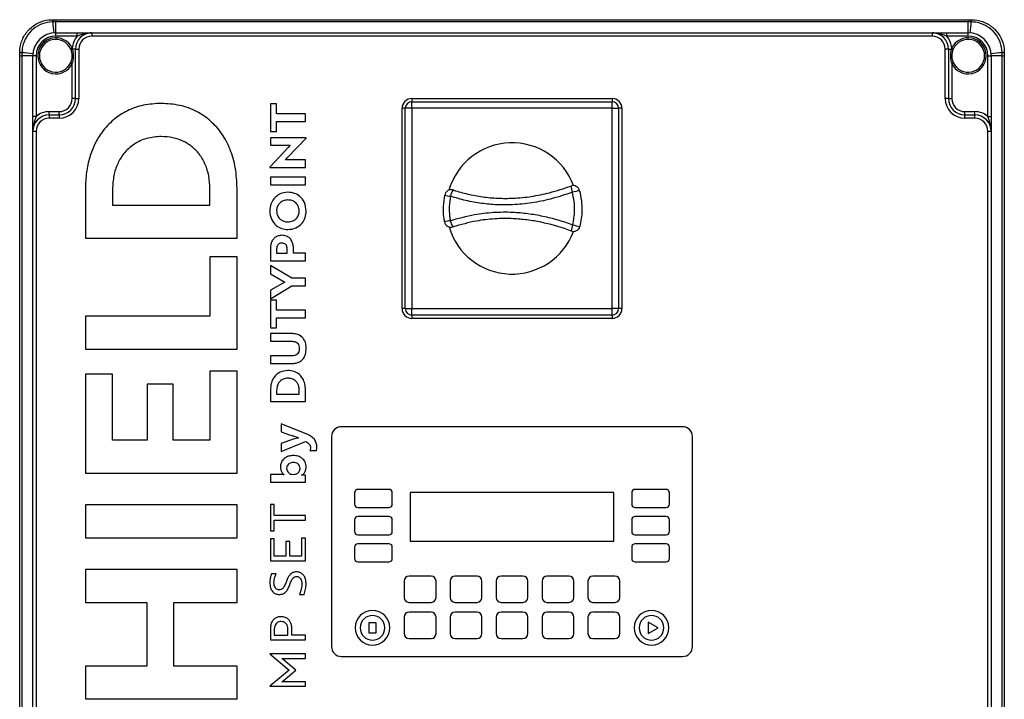
# Model space of a CAD drawing. Units: millimetres. Extents: x 4 to 416, y 4 to 293.
# Drawn here: x 155 to 185, y 97 to 118 of the extents above; entities that cross this region are included whole.
import ezdxf

# ---------------------------------------------------------------- set-up
doc = ezdxf.new("R2010")
doc.units = ezdxf.units.MM

msp = doc.modelspace()

# ---------------------------------------------------------------- linework, layer by layer
at = {"color": 7, "linetype": 'Continuous', "lineweight": 25}
for p, q in [((156.229, 117.658), (156.222, 117.657)), ((156.223, 117.725), (156.23, 117.725)), ((156.323, 117.658), (156.229, 117.658)), ((156.23, 117.725), (156.323, 117.725)), ((156.323, 117.725), (156.323, 117.658)), ((156.323, 117.725), (184.123, 117.725)), ((156.323, 117.325), (156.323, 117.658)), ((184.123, 117.658), (156.323, 117.658)), ((184.123, 117.725), (184.216, 117.725)), ((184.123, 117.725), (184.123, 117.658)), ((184.123, 117.325), (184.123, 117.658)), ((184.217, 117.658), (184.123, 117.658)), ((184.216, 117.725), (184.223, 117.725)), ((184.224, 117.657), (184.217, 117.658)), ((156.323, 117.225), (156.323, 117.325)), ((156.323, 117.325), (156.976, 117.325)), ((156.976, 117.225), (156.976, 117.325)), ((157.423, 117.325), (183.023, 117.325)), ((157.423, 117.325), (157.423, 117.225)), ((183.023, 117.325), (183.023, 117.225)), ((183.47, 117.225), (183.47, 117.325)), ((183.47, 117.325), (184.123, 117.325)), ((184.123, 117.225), (184.123, 117.325)), ((156.976, 117.225), (156.323, 117.225)), ((183.023, 117.225), (157.423, 117.225)), ((184.123, 117.225), (183.47, 117.225)), ((155.223, 116.718), (155.223, 116.725)), ((155.223, 116.625), (155.223, 116.718)), ((155.291, 116.726), (155.29, 116.719)), ((155.29, 116.719), (155.29, 116.625)), ((156.824, 116.853), (156.778, 116.832)), ((156.789, 116.807), (156.778, 116.832)), ((156.824, 116.853), (156.831, 116.825)), ((156.923, 116.825), (156.831, 116.825)), ((156.923, 115.325), (156.923, 116.825)), ((156.923, 116.825), (157.023, 116.825)), ((157.023, 116.825), (157.023, 115.325)), ((183.423, 115.325), (183.423, 116.825)), ((183.523, 116.825), (183.423, 116.825)), ((183.523, 116.825), (183.523, 115.325)), ((183.523, 116.825), (183.615, 116.825)), ((183.615, 116.825), (183.622, 116.853)), ((183.622, 116.853), (183.668, 116.832)), ((183.668, 116.832), (183.657, 116.807)), ((185.156, 116.719), (185.156, 116.726)), ((185.156, 116.625), (185.156, 116.719)), ((185.223, 116.725), (185.223, 116.718)), ((185.223, 116.718), (185.223, 116.625)), ((155.223, 116.625), (155.29, 116.625)), ((155.223, 80.575), (155.223, 116.625)), ((155.623, 116.625), (155.29, 116.625)), ((155.29, 116.625), (155.29, 80.575)), ((155.723, 116.625), (155.623, 116.625)), ((155.623, 114.772), (155.623, 116.625)), ((155.723, 116.625), (155.723, 114.772)), ((156.778, 116.417), (156.823, 116.396)), ((183.623, 116.396), (183.668, 116.417)), ((184.723, 114.772), (184.723, 116.625)), ((184.723, 116.625), (184.823, 116.625)), ((184.823, 116.625), (184.823, 114.772)), ((185.156, 116.625), (184.823, 116.625)), ((185.156, 80.575), (185.156, 116.625)), ((185.156, 116.625), (185.223, 116.625)), ((185.223, 116.625), (185.223, 80.575)), ((156.823, 115.325), (156.823, 116.396)), ((183.623, 116.396), (183.623, 115.325)), ((156.923, 115.325), (156.823, 115.325)), ((156.923, 115.325), (157.023, 115.325)), ((167.173, 115.325), (167.173, 115.225)), ((167.173, 115.325), (173.273, 115.325)), ((167.173, 115.025), (167.173, 115.225)), ((167.173, 115.225), (173.273, 115.225)), ((173.273, 115.325), (173.273, 115.225)), ((173.273, 115.025), (173.273, 115.225)), ((183.523, 115.325), (183.423, 115.325)), ((183.523, 115.325), (183.623, 115.325)), ((156.123, 114.825), (156.123, 114.925)), ((156.123, 114.925), (156.423, 114.925)), ((156.423, 114.825), (156.423, 114.925)), ((163.052, 115.161), (162.86, 115.161)), ((162.86, 115.161), (162.86, 114.32)), ((163.052, 114.856), (163.052, 115.161)), ((166.973, 115.025), (166.873, 115.025)), ((166.873, 108.925), (166.873, 115.025)), ((167.173, 115.025), (166.973, 115.025)), ((166.973, 108.925), (166.973, 115.025)), ((173.273, 115.025), (167.173, 115.025)), ((167.173, 115.025), (167.173, 108.925)), ((173.273, 115.025), (173.473, 115.025)), ((173.273, 108.925), (173.273, 115.025)), ((173.473, 115.025), (173.473, 108.925)), ((173.573, 115.025), (173.473, 115.025)), ((173.573, 115.025), (173.573, 108.925)), ((184.023, 114.825), (184.023, 114.925)), ((184.023, 114.925), (184.323, 114.925)), ((184.323, 114.825), (184.323, 114.925)), ((155.723, 114.772), (155.623, 114.772)), ((156.123, 114.825), (156.423, 114.825)), ((156.123, 114.825), (156.123, 114.725)), ((156.423, 114.725), (156.123, 114.725)), ((156.423, 114.825), (156.423, 114.725)), ((163.932, 114.856), (163.052, 114.856)), ((163.052, 114.624), (163.932, 114.624)), ((163.052, 114.32), (163.052, 114.624)), ((163.932, 114.624), (163.932, 114.856)), ((184.023, 114.725), (184.023, 114.825)), ((184.023, 114.825), (184.323, 114.825)), ((184.323, 114.725), (184.023, 114.725)), ((184.323, 114.725), (184.323, 114.825)), ((184.723, 114.772), (184.823, 114.772)), ((155.623, 82.875), (155.623, 114.325)), ((155.623, 114.325), (155.723, 114.325)), ((155.723, 114.325), (155.723, 82.875)), ((162.86, 114.32), (163.052, 114.32)), ((184.723, 82.875), (184.723, 114.325)), ((184.723, 114.325), (184.823, 114.325)), ((184.823, 114.325), (184.823, 82.875)), ((163.948, 114.127), (162.86, 114.127)), ((162.86, 114.127), (162.86, 113.898)), ((163.384, 113.523), (163.948, 114.12)), ((163.948, 114.12), (163.948, 114.127)), ((163.408, 113.828), (162.844, 113.234)), ((162.86, 113.898), (163.469, 113.898)), ((163.469, 113.898), (163.408, 113.828)), ((163.323, 113.453), (163.384, 113.523)), ((163.932, 113.453), (163.323, 113.453)), ((163.932, 113.225), (163.932, 113.453)), ((162.844, 113.234), (162.844, 113.225)), ((162.844, 113.225), (163.932, 113.225)), ((162.86, 112.929), (162.86, 112.696)), ((163.932, 112.929), (162.86, 112.929)), ((163.932, 112.696), (163.932, 112.929)), ((157.224, 112.571), (157.224, 111.073)), ((158.052, 112.558), (158.052, 112.076)), ((161.019, 112.076), (161.019, 112.571)), ((161.847, 111.073), (161.847, 112.584)), ((162.86, 112.696), (163.932, 112.696)), ((158.052, 112.076), (161.019, 112.076)), ((157.224, 111.073), (161.847, 111.073)), ((162.86, 110.737), (162.86, 110.384)), ((163.052, 110.743), (163.052, 110.617)), ((163.372, 110.617), (163.372, 110.75)), ((163.566, 110.617), (163.566, 110.737)), ((161.019, 110.497), (161.019, 108.693)), ((161.847, 110.497), (161.019, 110.497)), ((161.847, 107.69), (161.847, 110.497)), ((163.052, 110.617), (163.372, 110.617)), ((163.932, 110.617), (163.566, 110.617)), ((163.932, 110.384), (163.932, 110.617)), ((162.86, 110.384), (163.932, 110.384)), ((163.517, 109.847), (162.86, 110.242)), ((162.86, 110.242), (162.86, 109.98)), ((162.86, 109.98), (163.299, 109.731)), ((163.932, 109.847), (163.517, 109.847)), ((163.932, 109.615), (163.932, 109.847)), ((163.299, 109.731), (162.86, 109.482)), ((162.86, 109.221), (163.517, 109.615)), ((163.517, 109.615), (163.932, 109.615)), ((162.86, 109.482), (162.86, 109.221)), ((163.052, 109.18), (162.86, 109.18)), ((162.86, 109.18), (162.86, 108.339)), ((163.052, 108.875), (163.052, 109.18)), ((166.973, 108.925), (166.873, 108.925)), ((166.973, 108.925), (167.173, 108.925)), ((167.173, 108.725), (167.173, 108.925)), ((167.173, 108.925), (173.273, 108.925)), ((173.473, 108.925), (173.273, 108.925)), ((173.273, 108.725), (173.273, 108.925)), ((173.573, 108.925), (173.473, 108.925)), ((157.224, 108.693), (157.224, 107.69)), ((161.019, 108.693), (157.224, 108.693)), ((163.932, 108.875), (163.052, 108.875)), ((163.052, 108.339), (163.052, 108.643)), ((163.052, 108.643), (163.932, 108.643)), ((163.932, 108.643), (163.932, 108.875)), ((173.273, 108.725), (167.173, 108.725)), ((167.173, 108.725), (167.173, 108.625)), ((173.273, 108.625), (167.173, 108.625)), ((173.273, 108.725), (173.273, 108.625)), ((162.86, 108.339), (163.052, 108.339)), ((163.542, 108.161), (162.86, 108.161)), ((162.86, 108.161), (162.86, 107.929)), ((162.86, 107.929), (163.52, 107.929)), ((157.224, 107.69), (161.847, 107.69)), ((163.52, 107.485), (162.86, 107.485)), ((162.86, 107.485), (162.86, 107.253)), ((162.86, 107.253), (163.542, 107.253)), ((158.052, 106.925), (157.224, 106.925)), ((157.224, 106.925), (157.224, 103.91)), ((158.052, 104.913), (158.052, 106.925)), ((161.847, 107.023), (161.019, 107.023)), ((161.019, 107.023), (161.019, 104.913)), ((161.847, 103.91), (161.847, 107.023)), ((159.902, 106.619), (159.106, 106.619)), ((159.106, 106.619), (159.106, 104.913)), ((159.902, 104.913), (159.902, 106.619)), ((162.86, 106.436), (162.86, 106.089)), ((163.052, 106.433), (163.052, 106.321)), ((163.052, 106.321), (163.74, 106.321)), ((163.74, 106.321), (163.74, 106.436)), ((163.932, 106.089), (163.932, 106.439)), ((162.86, 106.089), (163.932, 106.089)), ((163.188, 105.415), (163.188, 105.17)), ((163.926, 105.122), (163.188, 105.415)), ((175.423, 105.325), (165.023, 105.325)), ((163.188, 105.17), (163.447, 105.083)), ((164.723, 105.025), (164.723, 98.625)), ((175.723, 98.625), (175.723, 105.025)), ((159.106, 104.913), (158.052, 104.913)), ((161.019, 104.913), (159.902, 104.913)), ((163.447, 104.903), (163.188, 104.816)), ((163.188, 104.568), (163.932, 104.879)), ((163.188, 104.816), (163.188, 104.568)), ((164.067, 104.598), (164.262, 104.598)), ((157.224, 103.91), (161.847, 103.91)), ((163.215, 103.867), (162.86, 103.867)), ((162.86, 103.867), (162.86, 103.641)), ((163.276, 103.866), (163.276, 103.863)), ((163.814, 103.847), (163.814, 103.851)), ((163.932, 103.846), (163.863, 103.851)), ((163.932, 103.641), (163.932, 103.846)), ((162.86, 103.641), (163.932, 103.641)), ((165.426, 103.317), (165.426, 102.967)), ((166.476, 103.417), (165.526, 103.417)), ((166.576, 102.967), (166.576, 103.317)), ((173.323, 103.325), (167.123, 103.325)), ((167.123, 103.325), (167.123, 101.84)), ((173.323, 101.84), (173.323, 103.325)), ((173.87, 103.317), (173.87, 102.967)), ((174.92, 103.417), (173.97, 103.417)), ((175.02, 102.967), (175.02, 103.317)), ((161.847, 102.943), (157.224, 102.943)), ((157.224, 102.943), (157.224, 101.94)), ((161.847, 101.94), (161.847, 102.943)), ((162.981, 102.957), (162.86, 102.957)), ((162.86, 102.957), (162.86, 102.15)), ((162.981, 102.625), (162.981, 102.957)), ((163.932, 102.625), (162.981, 102.625)), ((163.932, 102.48), (163.932, 102.625)), ((165.526, 102.867), (166.476, 102.867)), ((173.97, 102.867), (174.92, 102.867)), ((162.981, 102.15), (162.981, 102.48)), ((162.981, 102.48), (163.932, 102.48)), ((165.426, 102.487), (165.426, 102.137)), ((166.476, 102.587), (165.526, 102.587)), ((166.576, 102.137), (166.576, 102.487)), ((173.87, 102.487), (173.87, 102.137)), ((174.92, 102.587), (173.97, 102.587)), ((175.02, 102.137), (175.02, 102.487)), ((162.86, 102.15), (162.981, 102.15)), ((165.526, 102.037), (166.476, 102.037)), ((173.97, 102.037), (174.92, 102.037)), ((157.224, 101.94), (161.847, 101.94)), ((162.86, 101.909), (162.86, 101.242)), ((162.981, 101.909), (162.86, 101.909)), ((162.981, 101.387), (162.981, 101.909)), ((163.329, 101.828), (163.329, 101.387)), ((163.45, 101.828), (163.329, 101.828)), ((163.45, 101.387), (163.45, 101.828)), ((163.811, 101.932), (163.811, 101.387)), ((163.932, 101.932), (163.811, 101.932)), ((163.932, 101.242), (163.932, 101.932)), ((166.476, 101.757), (165.526, 101.757)), ((167.123, 101.84), (173.323, 101.84)), ((174.92, 101.757), (173.97, 101.757)), ((165.426, 101.657), (165.426, 101.307)), ((166.576, 101.307), (166.576, 101.657)), ((173.87, 101.657), (173.87, 101.307)), ((175.02, 101.307), (175.02, 101.657)), ((162.86, 101.242), (163.932, 101.242)), ((163.329, 101.387), (162.981, 101.387)), ((163.811, 101.387), (163.45, 101.387)), ((165.526, 101.207), (166.476, 101.207)), ((173.97, 101.207), (174.92, 101.207)), ((161.847, 100.974), (157.224, 100.974)), ((157.224, 100.974), (157.224, 99.971)), ((161.847, 99.971), (161.847, 100.974)), ((163.033, 100.846), (162.898, 100.846)), ((166.938, 100.625), (166.938, 100.125)), ((167.758, 100.775), (167.088, 100.775)), ((167.908, 100.125), (167.908, 100.625)), ((168.338, 100.625), (168.338, 100.125)), ((169.158, 100.775), (168.488, 100.775)), ((169.308, 100.125), (169.308, 100.625)), ((169.738, 100.625), (169.738, 100.125)), ((170.558, 100.775), (169.888, 100.775)), ((170.708, 100.125), (170.708, 100.625)), ((171.138, 100.625), (171.138, 100.125)), ((171.958, 100.775), (171.288, 100.775)), ((172.108, 100.125), (172.108, 100.625)), ((172.538, 100.625), (172.538, 100.125)), ((173.358, 100.775), (172.688, 100.775)), ((173.508, 100.125), (173.508, 100.625)), ((163.746, 100.218), (163.887, 100.218)), ((157.224, 99.971), (159.093, 99.971)), ((159.093, 99.971), (159.093, 98.036)), ((159.915, 99.971), (161.847, 99.971)), ((159.915, 98.036), (159.915, 99.971)), ((167.088, 99.975), (167.758, 99.975)), ((168.488, 99.975), (169.158, 99.975)), ((169.888, 99.975), (170.558, 99.975)), ((171.288, 99.975), (171.958, 99.975)), ((172.688, 99.975), (173.358, 99.975)), ((167.758, 99.675), (167.088, 99.675)), ((169.158, 99.675), (168.488, 99.675)), ((170.558, 99.675), (169.888, 99.675)), ((171.958, 99.675), (171.288, 99.675)), ((173.358, 99.675), (172.688, 99.675)), ((165.86, 99.354), (165.86, 99.046)), ((166.086, 99.354), (165.86, 99.354)), ((166.086, 99.046), (166.086, 99.354)), ((166.938, 99.525), (166.938, 99.025)), ((167.908, 99.025), (167.908, 99.525)), ((168.338, 99.525), (168.338, 99.025)), ((169.308, 99.025), (169.308, 99.525)), ((169.738, 99.525), (169.738, 99.025)), ((170.708, 99.025), (170.708, 99.525)), ((171.138, 99.525), (171.138, 99.025)), ((172.108, 99.025), (172.108, 99.525)), ((172.538, 99.525), (172.538, 99.025)), ((173.508, 99.025), (173.508, 99.525)), ((174.372, 99.375), (174.372, 99.025)), ((174.675, 99.2), (174.372, 99.375)), ((162.86, 99.168), (162.86, 98.835)), ((162.981, 99.164), (162.981, 98.979)), ((163.395, 98.979), (163.395, 99.176)), ((163.515, 98.979), (163.515, 99.168)), ((165.86, 99.046), (166.086, 99.046)), ((174.372, 99.025), (174.675, 99.2)), ((162.86, 98.835), (163.932, 98.835)), ((162.981, 98.979), (163.395, 98.979)), ((163.932, 98.979), (163.515, 98.979)), ((163.932, 98.835), (163.932, 98.979)), ((167.088, 98.875), (167.758, 98.875)), ((168.488, 98.875), (169.158, 98.875)), ((169.888, 98.875), (170.558, 98.875)), ((171.288, 98.875), (171.958, 98.875)), ((172.688, 98.875), (173.358, 98.875)), ((163.932, 98.405), (162.843, 98.405)), ((162.843, 98.405), (162.843, 98.404)), ((162.843, 98.404), (163.436, 97.91)), ((163.932, 98.265), (163.932, 98.405)), ((163.249, 98.236), (163.215, 98.265)), ((163.215, 98.265), (163.932, 98.265)), ((163.637, 97.91), (163.249, 98.236)), ((165.023, 98.325), (175.423, 98.325)), ((159.093, 98.036), (157.224, 98.036)), ((157.224, 98.036), (157.224, 97.033)), ((161.847, 98.036), (159.915, 98.036)), ((161.847, 97.033), (161.847, 98.036)), ((163.436, 97.91), (162.843, 97.418)), ((163.249, 97.586), (163.637, 97.91)), ((163.215, 97.557), (163.249, 97.586)), ((163.932, 97.557), (163.215, 97.557)), ((163.932, 97.417), (163.932, 97.557)), ((162.843, 97.418), (162.843, 97.417)), ((162.843, 97.417), (163.932, 97.417)), ((157.224, 97.033), (161.847, 97.033))]:
    msp.add_line(p, q, dxfattribs=at)
for centre, radius, start, end in [((157.179, 117.671), 0.958, 176.7634, 180.8027), ((157.383, 117.671), 1.154, 177.3182, 180.6647), ((160.671, 117.962), 4.452, 183.9191, 188.2567), ((179.775, 117.962), 4.452, 351.7433, 356.0809), ((183.063, 117.671), 1.154, 359.3353, 2.6818), ((183.267, 117.671), 0.958, 359.1973, 3.2366), ((156.323, 116.625), 0.7, 90, 180), ((157.423, 116.825), 0.5, 90, 180), ((183.023, 116.825), 0.5, 0, 90), ((184.123, 116.625), 0.7, 0, 90), ((156.323, 116.625), 0.6, 90, 180), ((156.323, 116.625), 0.55, 24.4592, 335.38), ((156.323, 116.625), 0.5, 24.4592, 335.38), ((157.423, 116.825), 0.6, 138.1897, 177.3515), ((157.423, 116.825), 0.4, 90, 180), ((183.023, 116.825), 0.4, 0, 90), ((183.023, 116.825), 0.6, 2.6485, 41.8103), ((184.123, 116.625), 0.55, 204.62, 155.5408), ((184.123, 116.625), 0.5, 204.62, 155.5408), ((184.123, 116.625), 0.6, 0, 90), ((155.277, 115.769), 0.958, 89.1973, 93.2366), ((155.277, 115.565), 1.154, 89.3353, 92.6818), ((154.986, 112.277), 4.452, 81.7433, 86.0809), ((156.957, 116.472), 0.375, 109.6502, 116.7108), ((183.489, 116.472), 0.375, 63.2892, 70.3498), ((185.46, 112.277), 4.452, 93.9191, 98.2567), ((185.169, 115.769), 0.958, 86.7634, 90.8027), ((185.169, 115.565), 1.154, 87.3182, 90.6647), ((156.423, 115.325), 0.6, 270, 0), ((156.423, 115.325), 0.5, 270, 0), ((156.423, 115.325), 0.4, 270, 0), ((167.173, 115.025), 0.3, 90, 180), ((167.173, 115.025), 0.2, 90, 180), ((173.273, 115.025), 0.3, 0, 90), ((173.273, 115.025), 0.2, 0, 90), ((184.023, 115.325), 0.6, 180, 270), ((184.023, 115.325), 0.5, 180, 270), ((184.023, 115.325), 0.4, 180, 270), ((156.123, 114.325), 0.6, 90, 131.8103), ((184.323, 114.325), 0.6, 48.1897, 90), ((156.123, 114.325), 0.5, 90, 180), ((156.123, 114.325), 0.4, 90, 180), ((184.323, 114.325), 0.5, 0, 90), ((184.323, 114.325), 0.4, 0, 90), ((170.223, 111.975), 2, 20.3383, 163.7411), ((168.371, 112.347), 0.2, 71.9329, 170.0996), ((168.824, 112.246), 0.488, 143.4345, 168.1105), ((172.088, 112.47), 0.2, 13.1205, 110.2619), ((172.466, 112.668), 0.447, 181.2243, 206.1695), ((172.611, 110.39), 2.151, 98.7771, 104.7182), ((168.664, 114.402), 2.08, 256.3515, 261.2255), ((168.659, 109.621), 2.006, 99.1035, 104.1571), ((168.819, 111.703), 0.488, 191.9477, 216.6155), ((168.365, 111.602), 0.2, 190.2709, 288.1238), ((170.223, 111.975), 2, 196.3752, 339.539), ((172.476, 111.278), 0.447, 153.747, 178.6806), ((172.098, 111.476), 0.2, 249.6513, 345.4921), ((172.621, 113.347), 1.949, 253.7305, 260.2857), ((167.173, 108.925), 0.3, 180, 270), ((167.173, 108.925), 0.2, 180, 270), ((173.273, 108.925), 0.2, 270, 0), ((173.273, 108.925), 0.3, 270, 0), ((165.023, 105.025), 0.3, 90, 180), ((175.423, 105.025), 0.3, 0, 90), ((165.526, 103.317), 0.1, 90, 180), ((166.476, 103.317), 0.1, 0, 90), ((173.97, 103.317), 0.1, 90, 180), ((174.92, 103.317), 0.1, 0, 90), ((165.526, 102.967), 0.1, 180, 270), ((166.476, 102.967), 0.1, 270, 0), ((173.97, 102.967), 0.1, 180, 270), ((174.92, 102.967), 0.1, 270, 0), ((165.526, 102.487), 0.1, 90, 180), ((166.476, 102.487), 0.1, 0, 90), ((173.97, 102.487), 0.1, 90, 180), ((174.92, 102.487), 0.1, 0, 90), ((165.526, 102.137), 0.1, 180, 270), ((166.476, 102.137), 0.1, 270, 0), ((173.97, 102.137), 0.1, 180, 270), ((174.92, 102.137), 0.1, 270, 0), ((165.526, 101.657), 0.1, 90, 180), ((166.476, 101.657), 0.1, 0, 90), ((173.97, 101.657), 0.1, 90, 180), ((174.92, 101.657), 0.1, 0, 90), ((165.526, 101.307), 0.1, 180, 270), ((166.476, 101.307), 0.1, 270, 0), ((173.97, 101.307), 0.1, 180, 270), ((174.92, 101.307), 0.1, 270, 0), ((167.088, 100.625), 0.15, 90, 180), ((167.758, 100.625), 0.15, 0, 90), ((168.488, 100.625), 0.15, 90, 180), ((169.158, 100.625), 0.15, 0, 90), ((169.888, 100.625), 0.15, 90, 180), ((170.558, 100.625), 0.15, 0, 90), ((171.288, 100.625), 0.15, 90, 180), ((171.958, 100.625), 0.15, 0, 90), ((172.688, 100.625), 0.15, 90, 180), ((173.358, 100.625), 0.15, 0, 90), ((167.088, 100.125), 0.15, 180, 270), ((167.758, 100.125), 0.15, 270, 0), ((168.488, 100.125), 0.15, 180, 270), ((169.158, 100.125), 0.15, 270, 0), ((169.888, 100.125), 0.15, 180, 270), ((170.558, 100.125), 0.15, 270, 0), ((171.288, 100.125), 0.15, 180, 270), ((171.958, 100.125), 0.15, 270, 0), ((172.688, 100.125), 0.15, 180, 270), ((173.358, 100.125), 0.15, 270, 0), ((165.973, 99.2), 0.525, 0, 180), ((167.088, 99.525), 0.15, 90, 180), ((167.758, 99.525), 0.15, 0, 90), ((168.488, 99.525), 0.15, 90, 180), ((169.158, 99.525), 0.15, 0, 90), ((169.888, 99.525), 0.15, 90, 180), ((170.558, 99.525), 0.15, 0, 90), ((171.288, 99.525), 0.15, 90, 180), ((171.958, 99.525), 0.15, 0, 90), ((172.688, 99.525), 0.15, 90, 180), ((173.358, 99.525), 0.15, 0, 90), ((174.473, 99.2), 0.525, 0, 180), ((165.973, 99.2), 0.375, 0, 180), ((174.473, 99.2), 0.375, 0, 180), ((165.973, 99.2), 0.525, 180, 0), ((165.973, 99.2), 0.375, 180, 0), ((167.088, 99.025), 0.15, 180, 270), ((167.758, 99.025), 0.15, 270, 0), ((168.488, 99.025), 0.15, 180, 270), ((169.158, 99.025), 0.15, 270, 0), ((169.888, 99.025), 0.15, 180, 270), ((170.558, 99.025), 0.15, 270, 0), ((171.288, 99.025), 0.15, 180, 270), ((171.958, 99.025), 0.15, 270, 0), ((172.688, 99.025), 0.15, 180, 270), ((173.358, 99.025), 0.15, 270, 0), ((174.473, 99.2), 0.525, 180, 0), ((174.473, 99.2), 0.375, 180, 0), ((165.023, 98.625), 0.3, 180, 270), ((175.423, 98.625), 0.3, 270, 0)]:
    msp.add_arc(centre, radius, start, end, dxfattribs=at)
for points, knots in [([(155.223, 116.725), (155.223, 116.727), (155.223, 116.842), (155.264, 117.069), (155.393, 117.299), (155.567, 117.492), (155.783, 117.644), (156.039, 117.719), (156.187, 117.724), (156.223, 117.725)], [0, 0, 0, 0, 0.004622, 0.21931, 0.433953, 0.500013, 0.716212, 0.930809, 1, 1, 1, 1]), ([(156.222, 117.657), (156.115, 117.645), (155.902, 117.62), (155.621, 117.452), (155.411, 117.207), (155.307, 116.95), (155.295, 116.785), (155.291, 116.726)], [0, 0, 0, 0, 0.219818, 0.439611, 0.659125, 0.878563, 1, 1, 1, 1]), ([(184.223, 117.725), (184.225, 117.725), (184.34, 117.725), (184.567, 117.684), (184.797, 117.555), (184.99, 117.381), (185.142, 117.165), (185.217, 116.909), (185.222, 116.761), (185.223, 116.725)], [0, 0, 0, 0, 0.004622, 0.21931, 0.433953, 0.500013, 0.716212, 0.930809, 1, 1, 1, 1]), ([(185.156, 116.726), (185.143, 116.833), (185.118, 117.046), (184.95, 117.327), (184.705, 117.537), (184.448, 117.641), (184.283, 117.653), (184.224, 117.657)], [0, 0, 0, 0, 0.219818, 0.439611, 0.659125, 0.878563, 1, 1, 1, 1]), ([(157.423, 117.325), (157.423, 117.325), (157.419, 117.325), (157.402, 117.325), (157.289, 117.321), (157.144, 117.284), (157.012, 117.238), (156.976, 117.225)], [0, 0, 0, 0, 0.003031, 0.025207, 0.11011, 0.753245, 1, 1, 1, 1]), ([(156.976, 117.325), (157.023, 117.325), (157.121, 117.325), (157.256, 117.325), (157.354, 117.325), (157.409, 117.325), (157.423, 117.325), (157.423, 117.325)], [0, 0, 0, 0, 0.282653, 0.5911257, 0.901372, 0.9974551, 1, 1, 1, 1]), ([(183.47, 117.225), (183.434, 117.238), (183.302, 117.284), (183.157, 117.321), (183.044, 117.325), (183.027, 117.325), (183.023, 117.325), (183.023, 117.325)], [0, 0, 0, 0, 0.246755, 0.88989, 0.974793, 0.996969, 1, 1, 1, 1]), ([(183.023, 117.325), (183.023, 117.325), (183.037, 117.325), (183.092, 117.325), (183.19, 117.325), (183.325, 117.325), (183.423, 117.325), (183.47, 117.325)], [0, 0, 0, 0, 0.0025449, 0.098628, 0.4088743, 0.717347, 1, 1, 1, 1]), ([(156.778, 116.417), (156.793, 116.46), (156.828, 116.555), (156.826, 116.693), (156.799, 116.776), (156.789, 116.807)], [0, 0, 0, 0, 0.344661, 0.755639, 1, 1, 1, 1]), ([(156.831, 116.825), (156.839, 116.791), (156.858, 116.698), (156.86, 116.551), (156.834, 116.444), (156.823, 116.396)], [0, 0, 0, 0, 0.242378, 0.658965, 1, 1, 1, 1]), ([(183.623, 116.396), (183.612, 116.444), (183.586, 116.551), (183.588, 116.698), (183.607, 116.791), (183.615, 116.825)], [0, 0, 0, 0, 0.341035, 0.757622, 1, 1, 1, 1]), ([(183.657, 116.807), (183.647, 116.776), (183.62, 116.693), (183.618, 116.555), (183.653, 116.46), (183.668, 116.417)], [0, 0, 0, 0, 0.244361, 0.655339, 1, 1, 1, 1]), ([(159.536, 115.176), (159.353, 115.165), (158.997, 115.145), (158.498, 114.967), (158.066, 114.688), (157.738, 114.335), (157.502, 113.942), (157.343, 113.528), (157.242, 113.065), (157.23, 112.739), (157.224, 112.571)], [0, 0, 0, 0, 0.1399508, 0.2721323, 0.4011044, 0.5315674, 0.6381835, 0.7505775, 0.8706182, 1, 1, 1, 1]), ([(161.847, 112.584), (161.838, 112.795), (161.819, 113.2), (161.657, 113.766), (161.404, 114.249), (161.056, 114.649), (160.618, 114.948), (160.099, 115.142), (159.727, 115.164), (159.536, 115.176)], [0, 0, 0, 0, 0.162696, 0.31099, 0.448584, 0.579636, 0.714826, 0.853209, 1, 1, 1, 1]), ([(155.723, 114.772), (155.71, 114.736), (155.664, 114.604), (155.627, 114.459), (155.623, 114.346), (155.623, 114.329), (155.623, 114.325), (155.623, 114.325)], [0, 0, 0, 0, 0.246755, 0.88989, 0.974793, 0.996969, 1, 1, 1, 1]), ([(155.623, 114.325), (155.623, 114.325), (155.623, 114.339), (155.623, 114.394), (155.623, 114.492), (155.623, 114.627), (155.623, 114.725), (155.623, 114.772)], [0, 0, 0, 0, 0.002545, 0.098628, 0.408874, 0.717347, 1, 1, 1, 1]), ([(184.823, 114.325), (184.823, 114.325), (184.823, 114.329), (184.823, 114.346), (184.819, 114.459), (184.782, 114.604), (184.736, 114.736), (184.723, 114.772)], [0, 0, 0, 0, 0.003031, 0.025207, 0.11011, 0.753245, 1, 1, 1, 1]), ([(184.823, 114.772), (184.823, 114.725), (184.823, 114.627), (184.823, 114.492), (184.823, 114.394), (184.823, 114.339), (184.823, 114.325), (184.823, 114.325)], [0, 0, 0, 0, 0.282653, 0.591126, 0.901372, 0.997455, 1, 1, 1, 1]), ([(159.536, 114.166), (159.385, 114.155), (159.092, 114.133), (158.69, 113.946), (158.39, 113.67), (158.192, 113.335), (158.073, 112.966), (158.06, 112.698), (158.052, 112.558)], [0, 0, 0, 0, 0.183066, 0.357095, 0.530698, 0.673732, 0.828342, 1, 1, 1, 1]), ([(161.019, 112.571), (161.013, 112.704), (161, 112.957), (160.893, 113.31), (160.726, 113.608), (160.498, 113.851), (160.217, 114.031), (159.889, 114.146), (159.655, 114.159), (159.536, 114.166)], [0, 0, 0, 0, 0.162881, 0.310469, 0.447444, 0.578548, 0.714502, 0.853662, 1, 1, 1, 1]), ([(168.433, 112.537), (168.437, 112.536), (168.584, 112.488), (168.879, 112.406), (169.329, 112.322), (169.789, 112.28), (170.287, 112.28), (170.815, 112.334), (171.408, 112.452), (171.803, 112.585), (172.019, 112.658)], [0, 0, 0, 0, 0.003476, 0.127042, 0.250598, 0.378178, 0.505764, 0.65864, 0.81311, 1, 1, 1, 1]), ([(172.283, 112.516), (172.303, 112.416), (172.343, 112.216), (172.368, 111.848), (172.321, 111.586), (172.292, 111.426)], [0, 0, 0, 0, 0.276665, 0.557102, 1, 1, 1, 1]), ([(163.396, 112.469), (163.313, 112.458), (163.15, 112.438), (162.967, 112.289), (162.858, 112.101), (162.846, 111.968), (162.84, 111.9)], [0, 0, 0, 0, 0.280274, 0.550231, 0.767633, 1, 1, 1, 1]), ([(163.396, 112.235), (163.345, 112.229), (163.245, 112.217), (163.13, 112.131), (163.061, 112.02), (163.053, 111.941), (163.049, 111.9)], [0, 0, 0, 0, 0.285264, 0.55656, 0.771318, 1, 1, 1, 1]), ([(163.953, 111.9), (163.943, 111.986), (163.923, 112.154), (163.775, 112.341), (163.592, 112.45), (163.462, 112.462), (163.396, 112.469)], [0, 0, 0, 0, 0.292061, 0.563354, 0.776491, 1, 1, 1, 1]), ([(163.743, 111.9), (163.736, 111.951), (163.724, 112.052), (163.63, 112.161), (163.516, 112.224), (163.437, 112.231), (163.396, 112.235)], [0, 0, 0, 0, 0.286833, 0.556716, 0.772543, 1, 1, 1, 1]), ([(168.169, 111.566), (168.161, 111.617), (168.136, 111.775), (168.128, 112.05), (168.158, 112.27), (168.174, 112.381)], [0, 0, 0, 0, 0.188104, 0.588352, 1, 1, 1, 1]), ([(168.347, 112.347), (168.333, 112.244), (168.305, 112.043), (168.312, 111.791), (168.335, 111.647), (168.342, 111.602)], [0, 0, 0, 0, 0.415384, 0.814022, 1, 1, 1, 1]), ([(172.065, 112.47), (171.842, 112.395), (171.436, 112.258), (170.823, 112.136), (170.279, 112.081), (169.769, 112.08), (169.292, 112.122), (168.816, 112.207), (168.503, 112.3), (168.347, 112.347)], [0, 0, 0, 0, 0.185887, 0.338714, 0.493058, 0.617718, 0.742372, 0.871181, 1, 1, 1, 1]), ([(172.075, 111.476), (172.101, 111.62), (172.143, 111.857), (172.12, 112.193), (172.083, 112.377), (172.065, 112.47)], [0, 0, 0, 0, 0.436897, 0.716292, 1, 1, 1, 1]), ([(162.84, 111.9), (162.85, 111.813), (162.869, 111.645), (163.019, 111.458), (163.202, 111.349), (163.331, 111.337), (163.396, 111.331)], [0, 0, 0, 0, 0.292569, 0.56492, 0.778243, 1, 1, 1, 1]), ([(163.049, 111.9), (163.056, 111.848), (163.068, 111.747), (163.163, 111.638), (163.276, 111.575), (163.356, 111.568), (163.396, 111.565)], [0, 0, 0, 0, 0.287108, 0.557584, 0.773511, 1, 1, 1, 1]), ([(163.396, 111.331), (163.48, 111.341), (163.643, 111.36), (163.827, 111.51), (163.934, 111.697), (163.946, 111.831), (163.953, 111.9)], [0, 0, 0, 0, 0.281336, 0.550444, 0.767276, 1, 1, 1, 1]), ([(163.396, 111.565), (163.448, 111.57), (163.548, 111.582), (163.662, 111.668), (163.731, 111.779), (163.739, 111.859), (163.743, 111.9)], [0, 0, 0, 0, 0.286285, 0.557176, 0.771506, 1, 1, 1, 1]), ([(168.342, 111.602), (168.586, 111.671), (169.017, 111.794), (169.658, 111.867), (170.202, 111.873), (170.705, 111.828), (171.167, 111.748), (171.625, 111.633), (171.925, 111.528), (172.075, 111.476)], [0, 0, 0, 0, 0.20006, 0.352206, 0.506214, 0.628124, 0.75005, 0.875016, 1, 1, 1, 1]), ([(172.029, 111.288), (171.994, 111.301), (171.694, 111.41), (171.248, 111.536), (170.686, 111.631), (170.214, 111.672), (169.696, 111.667), (169.08, 111.597), (168.663, 111.479), (168.428, 111.411)], [0, 0, 0, 0, 0.030342, 0.260175, 0.377552, 0.494916, 0.646675, 0.800274, 1, 1, 1, 1]), ([(163.213, 111.156), (163.173, 111.153), (163.098, 111.147), (162.997, 111.095), (162.919, 111.008), (162.869, 110.885), (162.863, 110.789), (162.86, 110.737)], [0, 0, 0, 0, 0.1928262, 0.3651579, 0.5348136, 0.7512679, 1, 1, 1, 1]), ([(163.566, 110.737), (163.564, 110.781), (163.56, 110.864), (163.522, 110.978), (163.455, 111.074), (163.348, 111.144), (163.26, 111.152), (163.213, 111.156)], [0, 0, 0, 0, 0.213573, 0.402785, 0.575461, 0.775693, 1, 1, 1, 1]), ([(163.213, 110.92), (163.195, 110.919), (163.16, 110.917), (163.114, 110.895), (163.079, 110.858), (163.056, 110.805), (163.054, 110.765), (163.052, 110.743)], [0, 0, 0, 0, 0.203455, 0.381283, 0.551221, 0.762125, 1, 1, 1, 1]), ([(163.372, 110.75), (163.371, 110.767), (163.37, 110.801), (163.353, 110.848), (163.323, 110.887), (163.274, 110.916), (163.234, 110.919), (163.213, 110.92)], [0, 0, 0, 0, 0.202095, 0.383512, 0.553521, 0.759498, 1, 1, 1, 1]), ([(163.953, 107.707), (163.95, 107.757), (163.945, 107.85), (163.897, 107.976), (163.814, 108.078), (163.691, 108.15), (163.593, 108.157), (163.542, 108.161)], [0, 0, 0, 0, 0.215517, 0.403713, 0.576225, 0.77808, 1, 1, 1, 1]), ([(163.52, 107.929), (163.544, 107.927), (163.59, 107.925), (163.652, 107.9), (163.703, 107.857), (163.738, 107.789), (163.741, 107.736), (163.743, 107.707)], [0, 0, 0, 0, 0.203893, 0.3835074, 0.5521333, 0.759132, 1, 1, 1, 1]), ([(163.743, 107.707), (163.741, 107.682), (163.739, 107.636), (163.713, 107.574), (163.668, 107.524), (163.601, 107.49), (163.548, 107.487), (163.52, 107.485)], [0, 0, 0, 0, 0.20595, 0.386309, 0.555512, 0.762513, 1, 1, 1, 1]), ([(163.542, 107.253), (163.586, 107.256), (163.67, 107.261), (163.784, 107.315), (163.878, 107.406), (163.942, 107.542), (163.949, 107.649), (163.953, 107.707)], [0, 0, 0, 0, 0.1904184, 0.3643065, 0.5348376, 0.750176, 1, 1, 1, 1]), ([(163.396, 107.04), (163.313, 107.03), (163.152, 107.012), (162.973, 106.855), (162.876, 106.654), (162.866, 106.512), (162.86, 106.436)], [0, 0, 0, 0, 0.271758, 0.530618, 0.749947, 1, 1, 1, 1]), ([(163.396, 106.806), (163.344, 106.8), (163.243, 106.789), (163.128, 106.695), (163.062, 106.57), (163.056, 106.481), (163.052, 106.433)], [0, 0, 0, 0, 0.270564, 0.530149, 0.748862, 1, 1, 1, 1]), ([(163.932, 106.439), (163.928, 106.504), (163.921, 106.625), (163.855, 106.79), (163.747, 106.926), (163.589, 107.023), (163.462, 107.034), (163.396, 107.04)], [0, 0, 0, 0, 0.213778, 0.404012, 0.580045, 0.783441, 1, 1, 1, 1]), ([(163.74, 106.436), (163.737, 106.477), (163.732, 106.553), (163.689, 106.655), (163.618, 106.738), (163.517, 106.796), (163.437, 106.802), (163.396, 106.806)], [0, 0, 0, 0, 0.213731, 0.402943, 0.578863, 0.783517, 1, 1, 1, 1]), ([(163.447, 105.083), (163.47, 105.075), (163.524, 105.056), (163.602, 105.033), (163.671, 105.012), (163.709, 104.998), (163.723, 104.992)], [0, 0, 0, 0, 0.252744, 0.590324, 0.835882, 1, 1, 1, 1]), ([(164.274, 104.764), (164.265, 104.807), (164.246, 104.893), (164.129, 105.031), (164.007, 105.086), (163.926, 105.122)], [0, 0, 0, 0, 0.244748, 0.49823, 1, 1, 1, 1]), ([(163.723, 104.992), (163.671, 104.977), (163.578, 104.949), (163.487, 104.917), (163.447, 104.903)], [0, 0, 0, 0, 0.561328, 1, 1, 1, 1]), ([(163.932, 104.879), (163.954, 104.867), (163.997, 104.845), (164.047, 104.8), (164.078, 104.745), (164.08, 104.707), (164.082, 104.687)], [0, 0, 0, 0, 0.29264, 0.560787, 0.768625, 1, 1, 1, 1]), ([(164.275, 104.669), (164.277, 104.686), (164.279, 104.718), (164.276, 104.75), (164.274, 104.764)], [0, 0, 0, 0, 0.5359637, 1, 1, 1, 1]), ([(163.56, 104.448), (163.517, 104.445), (163.436, 104.44), (163.328, 104.395), (163.241, 104.323), (163.179, 104.222), (163.171, 104.142), (163.167, 104.101)], [0, 0, 0, 0, 0.2185899, 0.4120934, 0.5903328, 0.7928264, 1, 1, 1, 1]), ([(163.953, 104.097), (163.946, 104.149), (163.934, 104.253), (163.833, 104.37), (163.703, 104.437), (163.61, 104.444), (163.56, 104.448)], [0, 0, 0, 0, 0.2653381, 0.5260679, 0.7475, 1, 1, 1, 1]), ([(164.082, 104.687), (164.081, 104.667), (164.08, 104.636), (164.07, 104.608), (164.067, 104.598)], [0, 0, 0, 0, 0.6724346, 1, 1, 1, 1]), ([(164.262, 104.598), (164.264, 104.603), (164.268, 104.614), (164.272, 104.637), (164.274, 104.657), (164.275, 104.669)], [0, 0, 0, 0, 0.200028, 0.475337, 1, 1, 1, 1]), ([(163.167, 104.101), (163.169, 104.072), (163.173, 104.017), (163.201, 103.948), (163.236, 103.898), (163.263, 103.876), (163.276, 103.866)], [0, 0, 0, 0, 0.324177, 0.613393, 0.817419, 1, 1, 1, 1]), ([(163.56, 104.235), (163.538, 104.234), (163.497, 104.231), (163.441, 104.209), (163.394, 104.173), (163.361, 104.12), (163.357, 104.078), (163.354, 104.056)], [0, 0, 0, 0, 0.213321, 0.40496, 0.582711, 0.78636, 1, 1, 1, 1]), ([(163.765, 104.056), (163.762, 104.083), (163.755, 104.138), (163.7, 104.197), (163.633, 104.23), (163.585, 104.234), (163.56, 104.235)], [0, 0, 0, 0, 0.269656, 0.531226, 0.752362, 1, 1, 1, 1]), ([(163.276, 103.863), (163.266, 103.864), (163.246, 103.867), (163.225, 103.867), (163.215, 103.867)], [0, 0, 0, 0, 0.471769, 1, 1, 1, 1]), ([(163.354, 104.056), (163.358, 104.03), (163.364, 103.978), (163.413, 103.916), (163.482, 103.879), (163.532, 103.875), (163.56, 103.873)], [0, 0, 0, 0, 0.250783, 0.509154, 0.734187, 1, 1, 1, 1]), ([(163.56, 103.873), (163.583, 103.875), (163.627, 103.877), (163.685, 103.903), (163.729, 103.942), (163.759, 103.995), (163.763, 104.036), (163.765, 104.056)], [0, 0, 0, 0, 0.228449, 0.425124, 0.603432, 0.803022, 1, 1, 1, 1]), ([(163.814, 103.851), (163.835, 103.864), (163.879, 103.892), (163.936, 103.976), (163.946, 104.05), (163.953, 104.097)], [0, 0, 0, 0, 0.248087, 0.525377, 1, 1, 1, 1]), ([(163.863, 103.851), (163.853, 103.851), (163.837, 103.853), (163.821, 103.849), (163.814, 103.847)], [0, 0, 0, 0, 0.608224, 1, 1, 1, 1]), ([(162.898, 100.846), (162.882, 100.802), (162.85, 100.715), (162.845, 100.622), (162.843, 100.576)], [0, 0, 0, 0, 0.505738, 1, 1, 1, 1]), ([(162.971, 100.584), (162.975, 100.638), (162.983, 100.729), (163.019, 100.813), (163.033, 100.846)], [0, 0, 0, 0, 0.602224, 1, 1, 1, 1]), ([(163.658, 100.903), (163.617, 100.9), (163.537, 100.892), (163.411, 100.782), (163.368, 100.67), (163.34, 100.594)], [0, 0, 0, 0, 0.25334, 0.497141, 1, 1, 1, 1]), ([(163.95, 100.532), (163.948, 100.572), (163.944, 100.646), (163.912, 100.748), (163.856, 100.832), (163.768, 100.893), (163.696, 100.9), (163.658, 100.903)], [0, 0, 0, 0, 0.224292, 0.419803, 0.594326, 0.789772, 1, 1, 1, 1]), ([(162.843, 100.576), (162.847, 100.522), (162.854, 100.42), (162.922, 100.298), (163.02, 100.225), (163.092, 100.218), (163.13, 100.214)], [0, 0, 0, 0, 0.313671, 0.58515, 0.785701, 1, 1, 1, 1]), ([(163.125, 100.356), (163.108, 100.357), (163.075, 100.361), (163.032, 100.391), (162.998, 100.438), (162.975, 100.505), (162.972, 100.556), (162.971, 100.584)], [0, 0, 0, 0, 0.164405, 0.32477, 0.497678, 0.730199, 1, 1, 1, 1]), ([(163.34, 100.594), (163.324, 100.551), (163.297, 100.479), (163.242, 100.398), (163.182, 100.36), (163.144, 100.357), (163.125, 100.356)], [0, 0, 0, 0, 0.40055, 0.673519, 0.839148, 1, 1, 1, 1]), ([(163.13, 100.214), (163.172, 100.218), (163.253, 100.225), (163.347, 100.302), (163.41, 100.404), (163.437, 100.479), (163.453, 100.52)], [0, 0, 0, 0, 0.2568378, 0.5010472, 0.7257466, 1, 1, 1, 1]), ([(163.453, 100.52), (163.468, 100.563), (163.494, 100.635), (163.546, 100.717), (163.608, 100.758), (163.648, 100.76), (163.668, 100.762)], [0, 0, 0, 0, 0.390127, 0.65898, 0.826614, 1, 1, 1, 1]), ([(163.668, 100.762), (163.68, 100.761), (163.703, 100.759), (163.735, 100.745), (163.762, 100.723), (163.792, 100.683), (163.817, 100.615), (163.82, 100.556), (163.822, 100.525)], [0, 0, 0, 0, 0.111868, 0.218257, 0.325967, 0.440089, 0.697505, 1, 1, 1, 1]), ([(163.822, 100.525), (163.816, 100.461), (163.806, 100.355), (163.763, 100.258), (163.746, 100.218)], [0, 0, 0, 0, 0.596506, 1, 1, 1, 1]), ([(163.887, 100.218), (163.905, 100.27), (163.941, 100.372), (163.947, 100.479), (163.95, 100.532)], [0, 0, 0, 0, 0.508993, 1, 1, 1, 1]), ([(163.188, 99.538), (163.152, 99.535), (163.084, 99.531), (162.992, 99.487), (162.918, 99.412), (162.868, 99.302), (162.863, 99.215), (162.86, 99.168)], [0, 0, 0, 0, 0.191969, 0.365034, 0.534367, 0.749461, 1, 1, 1, 1]), ([(163.188, 99.39), (163.165, 99.389), (163.122, 99.386), (163.064, 99.359), (163.018, 99.314), (162.986, 99.246), (162.983, 99.192), (162.981, 99.164)], [0, 0, 0, 0, 0.194806, 0.369659, 0.539132, 0.752399, 1, 1, 1, 1]), ([(163.515, 99.168), (163.513, 99.208), (163.509, 99.283), (163.472, 99.386), (163.408, 99.47), (163.309, 99.528), (163.23, 99.535), (163.188, 99.538)], [0, 0, 0, 0, 0.215444, 0.403662, 0.575504, 0.776414, 1, 1, 1, 1]), ([(163.395, 99.176), (163.393, 99.199), (163.391, 99.243), (163.367, 99.303), (163.326, 99.351), (163.264, 99.385), (163.214, 99.388), (163.188, 99.39)], [0, 0, 0, 0, 0.2075608, 0.3904349, 0.5611411, 0.7668573, 1, 1, 1, 1])]:
    msp.add_open_spline(points, degree=3, knots=knots, dxfattribs=at)

doc.saveas('drawing.dxf')
